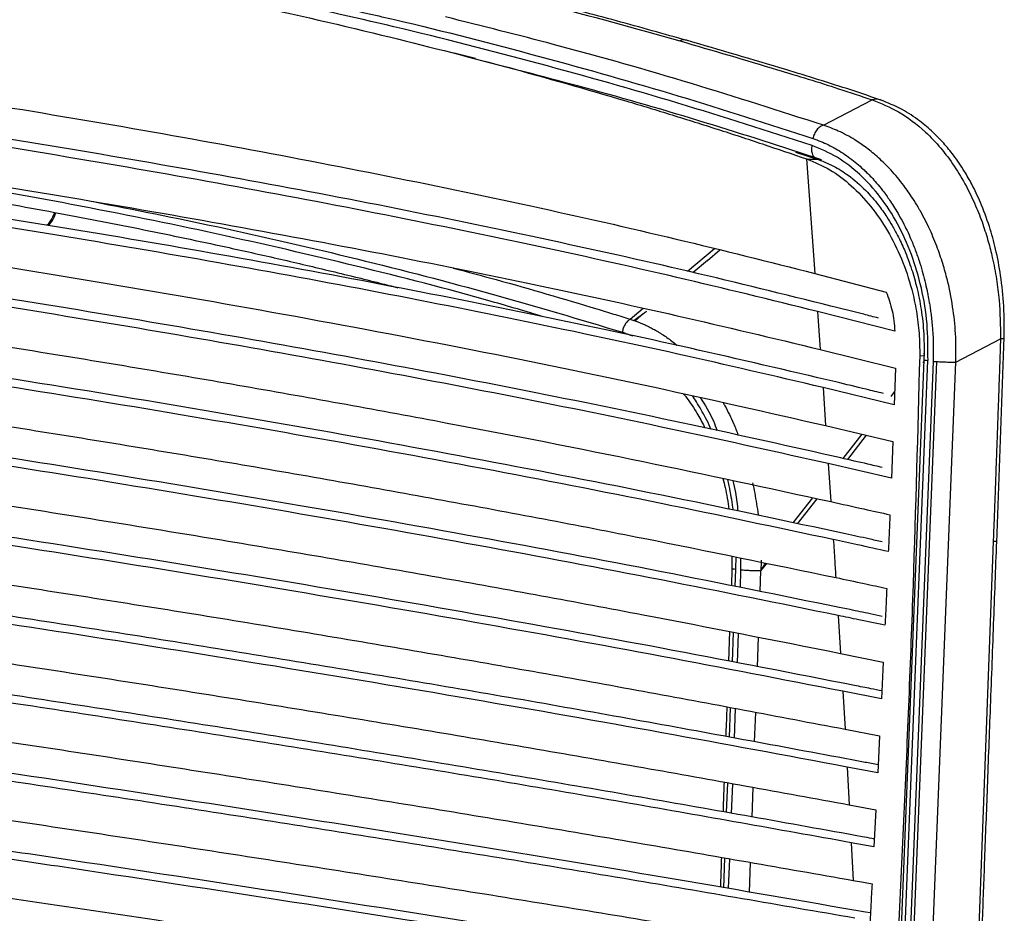
# Model space of a CAD drawing. Units: millimetres. Extents: x -133 to 622, y -439 to 909.
# Drawn here: x 388 to 527, y 603 to 730 of the extents above; entities that cross this region are included whole.
import ezdxf

# ---------------------------------------------------------------- set-up
doc = ezdxf.new("R2010")
doc.units = ezdxf.units.MM

msp = doc.modelspace()

# ---------------------------------------------------------------- linework, layer by layer
at = {"color": 7, "linetype": 'Continuous', "lineweight": 25}
for p, q in [((452.39, 724.4), (449.38, 725.17)), ((501.75, 714.95), (508.64, 718.56)), ((497.79, 711.14), (500.87, 710.14)), ((500.09, 711.59), (500.13, 712.06)), ((499.36, 710.17), (500.54, 693.93)), ((499.36, 710.17), (501.43, 710.11)), ((499.42, 710.15), (500.98, 710.11)), ((500.98, 710.11), (501.48, 710.09)), ((482.45, 694.26), (486.29, 697.47)), ((485.33, 695.76), (487.04, 697.28)), ((485.33, 695.76), (483.28, 694.06)), ((500.54, 693.93), (510.66, 691.3)), ((474.32, 687.46), (476.16, 688.99)), ((500.92, 688.54), (501.31, 683.14)), ((511.87, 685.76), (500.92, 688.54)), ((474.85, 687.28), (474.85, 687.28)), ((475.03, 687.22), (474.85, 687.28)), ((476.22, 688.25), (475.03, 687.22)), ((520.55, 681.35), (526.86, 684.66)), ((526.34, 655.77), (527.38, 684.89)), ((501.31, 683.14), (511.97, 680.51)), ((517.32, 681.46), (501.35, 281.23)), ((515.99, 681.66), (502.09, 333.49)), ((502.68, 333.43), (516.57, 681.6)), ((515.4, 682.27), (515.96, 682.29)), ((516, 682.54), (515.95, 682.47)), ((517.32, 681.46), (517.84, 681.43)), ((501.83, 281.1), (517.82, 681.44)), ((504.51, 280.3), (520.52, 681.35)), ((511.97, 680.51), (511.78, 675.32)), ((515.9, 681.28), (515.98, 681.38)), ((501.69, 677.75), (502.06, 672.35)), ((511.78, 675.32), (501.69, 677.75)), ((511.85, 677.18), (511.3, 676.48)), ((502.06, 672.35), (511.59, 670.12)), ((507.18, 671.16), (504.5, 667.7)), ((505.19, 667.55), (507.88, 670.99)), ((511.59, 670.12), (511.39, 664.92)), ((502.43, 666.96), (502.8, 661.57)), ((511.39, 664.92), (502.43, 666.96)), ((500.19, 662.13), (497.43, 658.57)), ((498.09, 658.44), (500.86, 661.99)), ((525.83, 655.9), (513.99, 340.33)), ((488.77, 653.82), (488.77, 651.81)), ((489.99, 653.57), (490.01, 651.87)), ((492.88, 651.77), (493.55, 652.84)), ((492.88, 651.75), (493.7, 652.81)), ((488.78, 652.06), (488.69, 649.64)), ((489.24, 649.53), (489.33, 651.95)), ((490.01, 651.87), (489.92, 649.4)), ((492.77, 648.82), (492.88, 651.75)), ((492.88, 651.77), (492.88, 651.75)), ((503.84, 645.42), (504.18, 640.05)), ((488.44, 643.13), (488.29, 638.95)), ((488.83, 638.85), (488.99, 643.02)), ((489.66, 642.89), (489.5, 638.72)), ((492.38, 638.16), (492.54, 642.33)), ((504.18, 640.05), (510.24, 638.82)), ((510.24, 638.82), (509.98, 633.58)), ((504.5, 634.67), (504.81, 629.3)), ((509.98, 633.58), (504.5, 634.67)), ((488.43, 628.15), (488.59, 632.35)), ((489.25, 632.23), (489.09, 628.03)), ((491.99, 627.49), (492.15, 631.68)), ((504.81, 629.3), (509.72, 628.35)), ((509.72, 628.35), (509.46, 623.11)), ((505.12, 623.93), (505.41, 618.57)), ((509.46, 623.11), (505.12, 623.93)), ((488.02, 617.48), (488.18, 621.68)), ((488.84, 621.56), (488.68, 617.36)), ((491.63, 616.84), (491.77, 621.03)), ((505.41, 618.57), (509.19, 617.86)), ((509.19, 617.86), (508.91, 612.62)), ((505.68, 613.2), (505.95, 607.85)), ((508.91, 612.62), (505.68, 613.2)), ((487.62, 606.82), (487.78, 611.02)), ((488.43, 610.91), (488.26, 606.71)), ((491.27, 606.19), (491.41, 610.39)), ((508.41, 603.23), (507.73, 603.35))]:
    msp.add_line(p, q, dxfattribs=at)
at = {"color": 7, "linetype": 'Continuous', "lineweight": 25, "flags": 128}
for points in [[(499.42, 710.15), (499.39, 710.16), (499.36, 710.17)], [(474.85, 687.28), (474.94, 687.25), (475.03, 687.22)], [(505.95, 607.85), (507.45, 607.58), (508.64, 607.37)]]:
    msp.add_lwpolyline(points, dxfattribs=at)
at = {"color": 7, "linetype": 'Continuous', "lineweight": 25}
for points, knots in [([(172.28, 740.05), (180.79, 739.58), (197.95, 738.64), (223.55, 736.81), (249.1, 734.69), (274.35, 732.26), (299.17, 729.56), (323.51, 726.61), (347.43, 723.41), (370.91, 719.96), (393.95, 716.25), (416.57, 712.28), (438.72, 708.05), (460.22, 703.57), (480.92, 698.89), (494.03, 695.58), (500.54, 693.93)], [0, 0, 0, 0, 0.070039, 0.14113, 0.213383, 0.285571, 0.35715, 0.428694, 0.500057, 0.571511, 0.642939, 0.714572, 0.78668, 0.858853, 0.929923, 1, 1, 1, 1]), ([(500.92, 688.54), (494.31, 690.16), (480.99, 693.45), (460.01, 698.09), (438.27, 702.54), (415.89, 706.76), (393.1, 710.72), (369.89, 714.43), (346.27, 717.9), (322.21, 721.13), (297.75, 724.12), (272.83, 726.86), (247.49, 729.35), (221.86, 731.54), (196.2, 733.45), (179, 734.46), (170.46, 734.96)], [0, 0, 0, 0, 0.0700827, 0.1411605, 0.2133343, 0.285432, 0.3570665, 0.4283833, 0.4999631, 0.5712928, 0.642922, 0.7144894, 0.786666, 0.8589171, 0.9299946, 1, 1, 1, 1]), ([(502.82, 689.31), (496.19, 690.96), (482.83, 694.26), (461.82, 698.93), (440.08, 703.41), (417.76, 707.63), (394.99, 711.6), (371.7, 715.33), (347.96, 718.82), (323.77, 722.07), (299.23, 725.05), (274.21, 727.8), (248.79, 730.28), (223.09, 732.47), (197.32, 734.37), (180.04, 735.37), (171.45, 735.87)], [0, 0, 0, 0, 0.070227, 0.141325, 0.213395, 0.28522, 0.356304, 0.427845, 0.499925, 0.571053, 0.642876, 0.714444, 0.786549, 0.858712, 0.929828, 1, 1, 1, 1]), ([(404.44, 735.32), (409.14, 734.39), (420.96, 732.04), (438.37, 728), (456.79, 723.29), (470.39, 719.43), (480.3, 716.43), (486.75, 714.39), (493.11, 712.31), (497.28, 710.88), (499.36, 710.17)], [0, 0, 0, 0, 0.13716, 0.345461, 0.528749, 0.71202, 0.784018, 0.856013, 0.927968, 1, 1, 1, 1]), ([(455.1, 733.85), (457.48, 733.28), (466.48, 731.1), (475.06, 728.69), (481.37, 726.92)], [0, 0, 0, 0, 0.26414, 1, 1, 1, 1]), ([(482.49, 726.95), (479.13, 727.89), (472.48, 729.76), (463.42, 732.16), (457.67, 733.58), (455.35, 734.16)], [0, 0, 0, 0, 0.37828, 0.749131, 1, 1, 1, 1]), ([(500.13, 712.06), (493.85, 714.1), (481.3, 718.16), (461.44, 723.76), (442.17, 728.71), (429.17, 731.58), (423.29, 732.88)], [0, 0, 0, 0, 0.261912, 0.523198, 0.784467, 1, 1, 1, 1]), ([(433.7, 731.57), (436.12, 731.03), (445.65, 728.9), (461.56, 724.76), (481.44, 719.17), (493.99, 715.1), (500.27, 713.06)], [0, 0, 0, 0, 0.101939, 0.40104, 0.700162, 1, 1, 1, 1]), ([(168.66, 729.87), (177.21, 729.34), (194.46, 728.27), (220.18, 726.28), (245.88, 724.01), (271.31, 721.46), (296.32, 718.67), (320.89, 715.65), (345.07, 712.4), (368.84, 708.92), (392.21, 705.2), (415.2, 701.25), (437.8, 697.05), (459.79, 692.62), (481.05, 688.01), (494.59, 684.76), (501.31, 683.14)], [0, 0, 0, 0, 0.069977, 0.141044, 0.213292, 0.285455, 0.357001, 0.428576, 0.499977, 0.571445, 0.642836, 0.714485, 0.786601, 0.858792, 0.929895, 1, 1, 1, 1]), ([(501.75, 714.95), (495.57, 716.94), (483.2, 720.92), (465.28, 726.03), (453.34, 729.02), (448.15, 730.31)], [0, 0, 0, 0, 0.362026, 0.723269, 1, 1, 1, 1]), ([(482.49, 726.93), (482.46, 726.95), (482.13, 727.12), (481.73, 727.03), (481.37, 726.94)], [0, 0, 0, 0, 0.089978, 1, 1, 1, 1]), ([(481.37, 726.92), (486, 725.57), (493.59, 723.35), (502.71, 720.55), (507.06, 719.09), (508.64, 718.56)], [0, 0, 0, 0, 0.499958, 0.819338, 1, 1, 1, 1]), ([(510.19, 718.43), (508.67, 718.94), (505.67, 719.96), (501.05, 721.41), (493.36, 723.8), (487.05, 725.63), (482.32, 727)], [0, 0, 0, 0, 0.169298, 0.335444, 0.501579, 1, 1, 1, 1]), ([(501.69, 677.75), (494.86, 679.35), (481.13, 682.57), (459.61, 687.14), (437.41, 691.54), (414.69, 695.71), (391.59, 699.64), (368.03, 703.37), (344.06, 706.88), (319.68, 710.16), (295, 713.22), (269.86, 716.06), (244.33, 718.66), (218.54, 721.01), (192.73, 723.08), (175.44, 724.22), (166.86, 724.78)], [0, 0, 0, 0, 0.070077, 0.141149, 0.213299, 0.285164, 0.356217, 0.427761, 0.49986, 0.571025, 0.642841, 0.71441, 0.786605, 0.8589, 0.930004, 1, 1, 1, 1]), ([(503.53, 678.54), (496.69, 680.15), (482.92, 683.39), (461.37, 687.99), (439.16, 692.41), (416.43, 696.6), (393.29, 700.55), (369.68, 704.29), (344.33, 708), (317.14, 711.64), (288.17, 715.14), (258.55, 718.34), (228.54, 721.19), (198.29, 723.69), (177.99, 725.02), (167.91, 725.69)], [0, 0, 0, 0, 0.070224, 0.14132, 0.21337, 0.285168, 0.356245, 0.427774, 0.499821, 0.58292, 0.666714, 0.749962, 0.83475, 0.918052, 1, 1, 1, 1]), ([(452.34, 724.39), (457.54, 723.04), (468.67, 720.17), (485.02, 715.43), (495.88, 711.91), (501.29, 710.15)], [0, 0, 0, 0, 0.305921, 0.654422, 1, 1, 1, 1]), ([(165.07, 719.69), (173.66, 719.1), (190.98, 717.9), (216.85, 715.74), (242.7, 713.33), (268.29, 710.67), (293.52, 707.79), (318.32, 704.7), (344.2, 701.2), (370.96, 697.27), (398.48, 692.87), (425.51, 688.17), (451.91, 683.18), (477.61, 677.93), (493.96, 674.2), (502.06, 672.35)], [0, 0, 0, 0, 0.069937, 0.140995, 0.213248, 0.285382, 0.356879, 0.428764, 0.499911, 0.584041, 0.667377, 0.750009, 0.83479, 0.918081, 1, 1, 1, 1]), ([(510.02, 718.45), (509.96, 718.48), (509.56, 718.71), (509.06, 718.63), (508.64, 718.56)], [0, 0, 0, 0, 0.1426608, 1, 1, 1, 1]), ([(508.64, 718.56), (509.91, 718.05), (512.6, 716.97), (515.82, 714.48), (518.41, 711.77), (520.34, 709.18), (521.99, 706.43), (523.33, 703.65), (524.35, 701.02), (525.12, 698.56), (525.65, 696.45), (526.03, 694.67), (526.29, 693.14), (526.5, 691.64), (526.82, 688.83), (526.84, 686.5), (526.86, 684.66)], [0, 0, 0, 0, 0.1175743, 0.2494768, 0.3329055, 0.4152268, 0.4976853, 0.5705073, 0.6363591, 0.6952519, 0.7472019, 0.7822294, 0.8162591, 0.8493021, 0.8813704, 1, 1, 1, 1]), ([(527.37, 684.46), (527.38, 686.08), (527.42, 689.17), (526.95, 693.52), (526.24, 697.28), (525.28, 700.76), (524.14, 703.83), (522.92, 706.4), (521.89, 708.22), (521.01, 709.57), (520.04, 710.93), (518.83, 712.41), (517.23, 714.06), (515.29, 715.7), (512.81, 717.35), (510.86, 718.14), (509.81, 718.56)], [0, 0, 0, 0, 0.106008, 0.202527, 0.289291, 0.366304, 0.454261, 0.524577, 0.577203, 0.612302, 0.648283, 0.704708, 0.760435, 0.827666, 0.907124, 1, 1, 1, 1]), ([(504.22, 667.77), (497.18, 669.35), (483, 672.53), (460.93, 677.06), (438.24, 681.42), (415.1, 685.57), (391.6, 689.51), (367.69, 693.26), (342.04, 697), (314.57, 700.69), (285.37, 704.28), (255.53, 707.6), (225.34, 710.6), (194.92, 713.28), (174.52, 714.77), (164.4, 715.51)], [0, 0, 0, 0, 0.070234, 0.141336, 0.213374, 0.285142, 0.356198, 0.427698, 0.499695, 0.582856, 0.666638, 0.749875, 0.834712, 0.918052, 1, 1, 1, 1]), ([(502.43, 666.96), (495.41, 668.53), (481.26, 671.69), (459.21, 676.2), (436.53, 680.55), (413.4, 684.68), (389.93, 688.61), (366.05, 692.34), (340.44, 696.07), (313.03, 699.76), (283.9, 703.34), (254.13, 706.67), (224, 709.68), (193.67, 712.37), (173.35, 713.87), (163.28, 714.61)], [0, 0, 0, 0, 0.0700858, 0.1411629, 0.2132974, 0.2851332, 0.3561683, 0.4276879, 0.4997432, 0.5828926, 0.6666897, 0.7499024, 0.8349015, 0.9182322, 1, 1, 1, 1]), ([(501.75, 714.95), (501.59, 714.9), (501.26, 714.78), (500.8, 714.33), (500.44, 713.73), (500.32, 713.28), (500.27, 713.06)], [0, 0, 0, 0, 0.2422848, 0.4999974, 0.7577114, 1, 1, 1, 1]), ([(520.55, 681.35), (520.55, 682.54), (520.57, 685.01), (520.19, 688.82), (519.56, 692.19), (518.77, 695.11), (517.94, 697.59), (516.86, 700.19), (515.99, 701.9), (515.5, 702.76), (515.5, 702.76), (515.5, 702.76), (515.5, 702.76), (515.5, 702.76), (515.5, 702.77), (515.5, 702.77), (515.49, 702.79), (515.47, 702.82), (515.44, 702.88), (515.34, 703.06), (515, 703.64), (514.28, 704.81), (513.01, 706.62), (511.4, 708.56), (509.62, 710.33), (507.91, 711.74), (506.01, 713.04), (503.98, 714.15), (502.46, 714.7), (501.75, 714.95)], [0, 0, 0, 0, 0.077598, 0.161123, 0.250676, 0.304557, 0.364188, 0.42958, 0.500741, 0.500751, 0.500759, 0.500773, 0.500799, 0.500846, 0.500932, 0.501092, 0.501401, 0.502024, 0.503364, 0.506483, 0.517035, 0.552562, 0.607315, 0.681287, 0.745277, 0.804917, 0.860209, 0.934982, 1, 1, 1, 1]), ([(500.27, 713.06), (500.64, 712.93), (501.38, 712.67), (502.46, 712.18), (503.51, 711.62), (504.53, 710.99), (505.52, 710.3), (506.47, 709.55), (507.26, 708.86), (507.95, 708.2), (508.58, 707.56), (509.33, 706.71), (510.04, 705.84), (510.65, 705.03), (511.17, 704.29), (511.73, 703.44), (512.37, 702.38), (512.96, 701.32), (513.52, 700.21), (514.09, 699), (514.71, 697.47), (515.29, 695.85), (515.76, 694.31), (516.13, 692.9), (516.39, 691.76), (516.6, 690.75), (516.75, 689.96), (516.88, 689.11), (516.99, 688.32), (517.1, 687.42), (517.24, 686), (517.36, 684), (517.33, 682.33), (517.31, 681.46)], [0, 0, 0, 0, 0.036926, 0.073582, 0.110054, 0.146156, 0.181944, 0.217754, 0.253656, 0.272405, 0.299919, 0.330464, 0.367348, 0.392181, 0.413551, 0.440499, 0.473094, 0.511431, 0.534984, 0.568918, 0.613112, 0.658451, 0.695711, 0.73083, 0.763753, 0.779133, 0.80441, 0.820742, 0.839523, 0.860753, 0.884443, 0.939607, 1, 1, 1, 1]), ([(500.89, 710.15), (500.75, 710.22), (500.44, 710.36), (500.15, 710.89), (500.11, 711.36), (500.09, 711.59)], [0, 0, 0, 0, 0.309291, 0.662714, 1, 1, 1, 1]), ([(516.58, 681.6), (516.58, 683.33), (516.58, 686.81), (515.73, 691.9), (514.32, 696.69), (512.34, 701.05), (509.87, 704.88), (506.97, 708.06), (503.73, 710.59), (501.33, 711.57), (500.13, 712.06)], [0, 0, 0, 0, 0.125124, 0.250344, 0.375278, 0.500671, 0.625281, 0.750517, 0.874843, 1, 1, 1, 1]), ([(161.51, 709.52), (171.18, 708.78), (190.71, 707.28), (219.86, 704.63), (248.89, 701.7), (277.62, 698.49), (305.82, 695.05), (333.69, 691.36), (362.03, 687.29), (390.75, 682.85), (419.88, 677.97), (448.39, 672.79), (476.2, 667.35), (493.98, 663.49), (502.8, 661.57)], [0, 0, 0, 0, 0.078392, 0.158231, 0.2396, 0.319665, 0.400106, 0.480098, 0.560592, 0.648797, 0.736181, 0.825347, 0.913436, 1, 1, 1, 1]), ([(462.02, 687.8), (459.57, 688.53), (451.02, 691.08), (435.57, 695.02), (415.74, 699.63), (395.17, 703.79), (374.07, 707.56), (359.55, 709.7), (352.31, 710.77)], [0, 0, 0, 0, 0.074229, 0.259431, 0.444639, 0.630211, 0.815622, 1, 1, 1, 1]), ([(499.42, 710.15), (500.52, 709.69), (502.71, 708.78), (505.73, 706.46), (508.49, 703.56), (510.91, 700.05), (512.89, 696.07), (514.04, 692.66), (514.65, 690.12), (514.95, 688.58), (515.17, 687.01), (515.33, 685.44), (515.4, 683.86), (515.4, 682.8), (515.4, 682.27)], [0, 0, 0, 0, 0.124708, 0.249468, 0.374888, 0.499975, 0.625364, 0.750058, 0.791928, 0.833629, 0.875318, 0.916761, 0.958113, 1, 1, 1, 1]), ([(500.72, 710.19), (501.55, 709.88), (503.12, 709.29), (505.48, 707.78), (507.62, 705.93), (509.41, 703.87), (510.63, 702.15), (511.53, 700.7), (512.38, 699.15), (513.34, 697.1), (514.26, 694.63), (515.06, 691.82), (515.66, 688.76), (516.06, 685.24), (516.02, 682.73), (516, 681.41)], [0, 0, 0, 0, 0.094106, 0.177521, 0.284567, 0.369658, 0.431671, 0.473213, 0.518973, 0.581775, 0.661058, 0.731599, 0.811765, 0.901155, 1, 1, 1, 1]), ([(352.97, 709.08), (355.2, 708.76), (359.63, 708.13), (365.91, 707.18), (371.56, 706.28), (376.31, 705.5), (381.36, 704.65), (387.01, 703.65), (395.33, 702.12), (405.39, 700.16), (415.61, 698.01), (424.31, 696.07), (431.6, 694.35), (437.29, 692.97), (440.55, 692.13), (441.39, 691.91)], [0, 0, 0, 0, 0.071348, 0.141915, 0.203224, 0.2552, 0.297793, 0.369408, 0.442672, 0.576464, 0.710402, 0.795581, 0.881184, 0.96926, 1, 1, 1, 1]), ([(504.89, 657), (496.77, 658.74), (480.41, 662.23), (454.95, 667.2), (428.91, 671.96), (402.38, 676.49), (375.47, 680.77), (348.05, 684.84), (319.26, 688.82), (289.18, 692.64), (257.59, 696.32), (225.57, 699.68), (193.32, 702.74), (171.66, 704.47), (160.93, 705.32)], [0, 0, 0, 0, 0.078742, 0.158575, 0.239573, 0.319184, 0.398985, 0.479362, 0.559781, 0.647894, 0.735815, 0.825242, 0.913416, 1, 1, 1, 1]), ([(503.15, 656.19), (495.05, 657.91), (478.71, 661.39), (453.27, 666.33), (427.24, 671.08), (400.71, 675.58), (373.83, 679.85), (346.44, 683.92), (317.7, 687.89), (287.67, 691.71), (256.14, 695.39), (224.18, 698.77), (192.01, 701.83), (170.43, 703.57), (159.74, 704.43)], [0, 0, 0, 0, 0.0785834, 0.1584104, 0.2395539, 0.3191529, 0.3989581, 0.4793907, 0.5598575, 0.6479731, 0.7358529, 0.8254193, 0.9136, 1, 1, 1, 1]), ([(398.22, 704.12), (404.09, 702.96), (416.84, 700.44), (435.68, 696.05), (454.93, 691.09), (467.13, 687.43), (473.23, 685.6)], [0, 0, 0, 0, 0.221051, 0.4805, 0.739942, 1, 1, 1, 1]), ([(391.59, 700.77), (391.72, 700.88), (392.16, 701.26), (392.51, 702.04), (392.76, 702.59)], [0, 0, 0, 0, 0.293271, 1, 1, 1, 1]), ([(391.87, 700.73), (392.17, 701.11), (392.56, 701.63), (392.83, 702.37), (392.89, 702.56)], [0, 0, 0, 0, 0.744961, 1, 1, 1, 1]), ([(157.99, 699.34), (167.7, 698.53), (187.32, 696.89), (216.63, 694.07), (245.84, 691), (274.78, 687.67), (303.22, 684.15), (331.36, 680.39), (360.03, 676.29), (389.13, 671.84), (418.73, 666.97), (447.77, 661.84), (476.18, 656.47), (494.45, 652.68), (503.5, 650.8)], [0, 0, 0, 0, 0.0783821, 0.1582364, 0.2396281, 0.3196915, 0.4001331, 0.4801162, 0.560614, 0.6488203, 0.7361875, 0.8253236, 0.9134166, 1, 1, 1, 1]), ([(503.84, 645.42), (495.51, 647.12), (478.72, 650.53), (452.7, 655.41), (426.15, 660.11), (399.18, 664.6), (371.88, 668.87), (344.17, 672.96), (315.11, 676.98), (284.82, 680.88), (253.03, 684.68), (220.9, 688.2), (188.61, 691.43), (166.96, 693.32), (156.25, 694.25)], [0, 0, 0, 0, 0.078689, 0.158615, 0.239833, 0.319388, 0.399268, 0.479905, 0.559883, 0.648378, 0.73625, 0.825656, 0.913729, 1, 1, 1, 1]), ([(505.53, 646.25), (497.19, 647.95), (480.38, 651.38), (454.34, 656.29), (427.8, 661), (400.82, 665.5), (373.5, 669.79), (345.76, 673.88), (316.66, 677.9), (286.32, 681.81), (254.49, 685.6), (222.32, 689.11), (189.96, 692.33), (168.24, 694.21), (157.49, 695.14)], [0, 0, 0, 0, 0.0788483, 0.1587806, 0.2398549, 0.3194242, 0.3993102, 0.4799089, 0.5598662, 0.648358, 0.7362406, 0.8254984, 0.9135564, 1, 1, 1, 1]), ([(449.25, 694.68), (451.29, 694.15), (458.26, 692.32), (464.92, 690.32), (469.63, 688.9)], [0, 0, 0, 0, 0.29247, 1, 1, 1, 1]), ([(510.66, 691.3), (510.98, 690.43), (511.62, 688.67), (511.79, 686.74), (511.87, 685.76)], [0, 0, 0, 0, 0.498387, 1, 1, 1, 1]), ([(154.52, 689.17), (164.27, 688.29), (183.97, 686.51), (213.43, 683.53), (242.82, 680.31), (271.98, 676.88), (300.65, 673.26), (329.07, 669.45), (358.06, 665.31), (387.55, 660.84), (417.6, 655.99), (447.15, 650.91), (476.16, 645.61), (494.89, 641.89), (504.18, 640.05)], [0, 0, 0, 0, 0.0783731, 0.1582395, 0.2396498, 0.3197415, 0.4001687, 0.4800896, 0.5606359, 0.6488455, 0.7361935, 0.8253021, 0.9133991, 1, 1, 1, 1]), ([(469.63, 688.9), (470.42, 688.66), (471.98, 688.18), (473.54, 687.7), (474.32, 687.46)], [0, 0, 0, 0, 0.499997, 1, 1, 1, 1]), ([(476.22, 688.25), (476.31, 688.31), (476.47, 688.43), (476.63, 688.55), (476.7, 688.6)], [0, 0, 0, 0, 0.560005, 1, 1, 1, 1]), ([(509.56, 687.6), (508.86, 687.78), (506.62, 688.35), (504.37, 688.92), (502.82, 689.31)], [0, 0, 0, 0, 0.311501, 1, 1, 1, 1]), ([(474.32, 687.46), (474.19, 687.36), (473.93, 687.17), (473.6, 686.71), (473.34, 686.17), (473.27, 685.79), (473.23, 685.6)], [0, 0, 0, 0, 0.244503, 0.500013, 0.755515, 1, 1, 1, 1]), ([(474.32, 687.46), (474.41, 687.43), (474.58, 687.37), (474.76, 687.31), (474.85, 687.28)], [0, 0, 0, 0, 0.50055, 1, 1, 1, 1]), ([(474.85, 687.28), (475.11, 687.46), (475.57, 687.78), (476.02, 688.1), (476.22, 688.25)], [0, 0, 0, 0, 0.560003, 1, 1, 1, 1]), ([(475.03, 687.22), (475.17, 687.17), (475.44, 687.07), (475.71, 686.96), (475.85, 686.9)], [0, 0, 0, 0, 0.500617, 1, 1, 1, 1]), ([(475.85, 686.9), (476.02, 686.83), (476.36, 686.69), (476.7, 686.52), (476.86, 686.44)], [0, 0, 0, 0, 0.499964, 1, 1, 1, 1]), ([(476.86, 686.44), (477.07, 686.34), (477.47, 686.14), (477.87, 685.91), (478.07, 685.8)], [0, 0, 0, 0, 0.4999916, 1, 1, 1, 1]), ([(478.07, 685.8), (478.2, 685.72), (478.46, 685.57), (478.72, 685.4), (478.85, 685.32)], [0, 0, 0, 0, 0.499964, 1, 1, 1, 1]), ([(506.15, 635.5), (497.6, 637.18), (480.38, 640.54), (453.82, 645.38), (426.81, 650.04), (399.41, 654.52), (371.73, 658.8), (343.62, 662.92), (314.24, 667), (283.65, 670.98), (251.62, 674.88), (219.24, 678.53), (186.7, 681.93), (164.9, 683.96), (154.1, 684.96)], [0, 0, 0, 0, 0.078835, 0.158746, 0.239778, 0.319328, 0.399195, 0.479757, 0.560135, 0.648166, 0.736063, 0.825436, 0.913538, 1, 1, 1, 1]), ([(473.23, 685.6), (473.46, 685.53), (473.91, 685.38), (474.38, 685.2), (474.62, 685.1), (474.65, 685.09)], [0, 0, 0, 0, 0.477938, 0.950094, 1, 1, 1, 1]), ([(478.85, 685.32), (479.09, 685.17), (479.56, 684.85), (480.02, 684.51), (480.25, 684.33)], [0, 0, 0, 0, 0.500031, 1, 1, 1, 1]), ([(480.25, 684.33), (480.49, 684.15), (480.75, 683.95), (481, 683.74), (481.02, 683.72)], [0, 0, 0, 0, 0.932593, 1, 1, 1, 1]), ([(526.86, 684.66), (526.84, 684.08), (526.8, 682.73), (526.73, 680.65), (526.66, 678.72), (526.6, 677.13), (526.56, 675.75), (526.5, 674.16), (526.43, 672.28), (526.37, 670.52), (526.31, 668.75), (526.24, 666.92), (526.15, 664.58), (526.05, 661.72), (525.94, 658.79), (525.86, 656.76), (525.83, 655.9)], [0, 0, 0, 0, 0.060052, 0.140629, 0.217412, 0.260648, 0.307407, 0.36054, 0.427366, 0.503291, 0.544085, 0.611616, 0.694164, 0.788375, 0.909542, 1, 1, 1, 1]), ([(527.35, 684.72), (527.36, 684.72), (527.38, 684.7), (527.23, 684.68), (526.98, 684.66), (526.86, 684.66)], [0, 0, 0, 0, 0.165504, 0.586371, 1, 1, 1, 1]), ([(504.5, 634.67), (495.97, 636.33), (478.77, 639.68), (452.21, 644.5), (425.19, 649.15), (397.8, 653.61), (370.13, 657.89), (342.04, 662), (312.68, 666.07), (282.12, 670.06), (250.13, 673.96), (217.79, 677.63), (185.31, 681.04), (163.56, 683.07), (152.81, 684.08)], [0, 0, 0, 0, 0.078676, 0.158579, 0.239752, 0.319287, 0.399146, 0.479744, 0.560178, 0.648224, 0.736076, 0.825592, 0.913709, 1, 1, 1, 1]), ([(515.4, 682.27), (515.11, 671.44), (514.54, 649.79), (513.19, 617.28), (511.65, 584.76), (510.03, 552.2), (508.46, 519.63), (507.55, 497.92), (507.09, 487.08)], [0, 0, 0, 0, 0.166386, 0.332803, 0.499416, 0.666317, 0.833301, 1, 1, 1, 1]), ([(516.02, 681.66), (516.01, 681.66), (516, 681.65), (516.18, 681.63), (516.44, 681.61), (516.57, 681.6)], [0, 0, 0, 0, 0.2073038, 0.6036519, 1, 1, 1, 1]), ([(151.11, 678.99), (160.9, 678.04), (180.67, 676.14), (210.28, 673), (239.86, 669.65), (269.17, 666.11), (298.06, 662.42), (326.74, 658.54), (356.11, 654.36), (386, 649.87), (416.49, 645.04), (446.55, 639.99), (476.12, 634.76), (495.3, 631.11), (504.81, 629.3)], [0, 0, 0, 0, 0.078363, 0.158238, 0.239666, 0.319794, 0.399758, 0.479911, 0.560659, 0.648874, 0.736199, 0.825285, 0.913386, 1, 1, 1, 1]), ([(510.25, 676.92), (509.44, 677.11), (507.2, 677.65), (504.96, 678.19), (503.53, 678.54)], [0, 0, 0, 0, 0.3621815, 1, 1, 1, 1]), ([(481.88, 676.87), (481.98, 676.76), (482.64, 676), (483.58, 674.5), (484.49, 672.99), (484.85, 672.18), (484.92, 672.03)], [0, 0, 0, 0, 0.087388, 0.556451, 0.921946, 1, 1, 1, 1]), ([(485.81, 671.84), (485.77, 671.92), (485.54, 672.48), (485.07, 673.4), (484.42, 674.62), (483.79, 675.66), (483.36, 676.3), (483.17, 676.58)], [0, 0, 0, 0, 0.048589, 0.323707, 0.564791, 0.805799, 1, 1, 1, 1]), ([(484.25, 676.34), (484.94, 675.28), (485.88, 673.83), (486.5, 672.11), (486.67, 671.65)], [0, 0, 0, 0, 0.733381, 1, 1, 1, 1]), ([(506.72, 624.77), (496.5, 626.68), (475.89, 630.54), (444.21, 636.05), (412.01, 641.36), (379.36, 646.45), (346.32, 651.32), (313.48, 655.9), (281, 660.17), (248.75, 664.18), (216.18, 667.97), (183.48, 671.54), (161.6, 673.7), (150.76, 674.78)], [0, 0, 0, 0, 0.092075, 0.185618, 0.279602, 0.372443, 0.46624, 0.560128, 0.648173, 0.736042, 0.825428, 0.913546, 1, 1, 1, 1]), ([(487.51, 675.66), (487.55, 675.58), (487.64, 675.41), (487.73, 675.24), (487.78, 675.16)], [0, 0, 0, 0, 0.499998, 1, 1, 1, 1]), ([(487.78, 675.16), (488.2, 674.34), (488.89, 673), (489.45, 671.55), (489.66, 670.99)], [0, 0, 0, 0, 0.613215, 1, 1, 1, 1]), ([(505.12, 623.93), (496.38, 625.56), (478.79, 628.85), (451.72, 633.6), (424.23, 638.21), (396.43, 642.66), (368.39, 646.94), (339.96, 651.08), (310.3, 655.2), (279.47, 659.26), (247.24, 663.27), (214.7, 667.07), (182.05, 670.65), (160.22, 672.82), (149.43, 673.9)], [0, 0, 0, 0, 0.078676, 0.158574, 0.239728, 0.319239, 0.399097, 0.479711, 0.560177, 0.648235, 0.736059, 0.825586, 0.913717, 1, 1, 1, 1]), ([(147.76, 668.81), (157.59, 667.8), (177.43, 665.78), (207.19, 662.48), (236.93, 659), (266.45, 655.36), (295.57, 651.58), (324.52, 647.65), (354.22, 643.43), (384.48, 638.93), (415.4, 634.11), (445.95, 629.1), (476.08, 623.93), (495.69, 620.34), (505.41, 618.57)], [0, 0, 0, 0, 0.078349, 0.158232, 0.239677, 0.319774, 0.399734, 0.479909, 0.560685, 0.648907, 0.736206, 0.825276, 0.913381, 1, 1, 1, 1]), ([(510.08, 666.42), (509.4, 666.58), (507.44, 667.03), (505.49, 667.48), (504.22, 667.77)], [0, 0, 0, 0, 0.350263, 1, 1, 1, 1]), ([(487.49, 664.84), (487.61, 664.42), (487.98, 663.01), (488.2, 661.53), (488.35, 660.48)], [0, 0, 0, 0, 0.296084, 1, 1, 1, 1]), ([(505.68, 613.2), (495.26, 615.07), (474.22, 618.85), (441.97, 624.28), (409.27, 629.54), (376.17, 634.61), (342.75, 639.5), (309.59, 644.13), (276.86, 648.48), (244.4, 652.6), (211.67, 656.53), (178.86, 660.27), (156.95, 662.58), (146.11, 663.72)], [0, 0, 0, 0, 0.091911, 0.185496, 0.279578, 0.372365, 0.466212, 0.560205, 0.648271, 0.736066, 0.825599, 0.913736, 1, 1, 1, 1]), ([(507.25, 614.05), (496.81, 615.93), (475.77, 619.72), (443.52, 625.16), (410.83, 630.44), (377.74, 635.52), (344.32, 640.41), (311.15, 645.04), (278.4, 649.4), (245.93, 653.5), (213.17, 657.43), (180.32, 661.16), (158.37, 663.45), (147.5, 664.59)], [0, 0, 0, 0, 0.09208, 0.185631, 0.279598, 0.372417, 0.466233, 0.560157, 0.64821, 0.73605, 0.825443, 0.913567, 1, 1, 1, 1]), ([(488.96, 660.36), (488.94, 660.48), (488.87, 661.11), (488.68, 662.27), (488.43, 663.59), (488.24, 664.41), (488.18, 664.7)], [0, 0, 0, 0, 0.086345, 0.42522, 0.796581, 1, 1, 1, 1]), ([(488.88, 664.54), (489.03, 663.99), (489.4, 662.6), (489.53, 661.12), (489.61, 660.22)], [0, 0, 0, 0, 0.394479, 1, 1, 1, 1]), ([(491.7, 664.23), (491.81, 663.74), (492.01, 662.77), (492.18, 661.77), (492.26, 661.28)], [0, 0, 0, 0, 0.499999, 1, 1, 1, 1]), ([(492.26, 661.28), (492.34, 660.76), (492.43, 660.21), (492.49, 659.65), (492.49, 659.61)], [0, 0, 0, 0, 0.93541, 1, 1, 1, 1]), ([(502.8, 661.57), (504.36, 661.23), (507.15, 660.6), (509.95, 659.98), (511.18, 659.71)], [0, 0, 0, 0, 0.56, 1, 1, 1, 1]), ([(511.18, 659.71), (511.13, 658.73), (511.06, 657), (510.99, 655.26), (510.95, 654.49)], [0, 0, 0, 0, 0.56, 1, 1, 1, 1]), ([(144.49, 658.63), (154.35, 657.56), (174.26, 655.42), (204.16, 651.98), (234.07, 648.37), (263.78, 644.63), (293.13, 640.78), (322.36, 636.79), (352.38, 632.53), (383, 628.01), (414.34, 623.2), (445.36, 618.23), (476.02, 613.12), (496.03, 609.6), (505.95, 607.85)], [0, 0, 0, 0, 0.078331, 0.158219, 0.239684, 0.319748, 0.399701, 0.479903, 0.560714, 0.648945, 0.736213, 0.825276, 0.913385, 1, 1, 1, 1]), ([(510.06, 655.88), (509.44, 656.01), (507.72, 656.39), (506, 656.76), (504.89, 657)], [0, 0, 0, 0, 0.357235, 1, 1, 1, 1]), ([(503.15, 656.19), (503.22, 655.18), (503.34, 653.39), (503.45, 651.59), (503.5, 650.8)], [0, 0, 0, 0, 0.560024, 1, 1, 1, 1]), ([(510.95, 654.49), (509.5, 654.81), (506.9, 655.38), (504.3, 655.94), (503.15, 656.19)], [0, 0, 0, 0, 0.56, 1, 1, 1, 1]), ([(518.27, 440.8), (518.31, 441.83), (518.43, 445.05), (518.64, 450.61), (518.9, 457.55), (519.17, 464.78), (519.45, 472.24), (519.77, 480.62), (520.12, 489.97), (520.51, 500.32), (520.91, 510.99), (521.3, 521.6), (521.67, 531.56), (522.01, 540.52), (522.31, 548.44), (522.55, 555.03), (522.75, 560.4), (522.91, 564.53), (523.03, 567.79), (523.11, 569.87), (523.16, 571.25), (523.21, 572.53), (523.28, 574.42), (523.39, 577.36), (523.54, 581.52), (523.75, 587.06), (524, 593.76), (524.29, 601.62), (524.63, 610.63), (525.01, 620.8), (525.44, 632.12), (525.88, 643.96), (526.19, 652.03), (526.33, 655.94)], [0, 0, 0, 0, 0.014335, 0.04494, 0.077492, 0.11111, 0.145791, 0.181538, 0.227985, 0.276112, 0.325918, 0.376741, 0.424043, 0.464802, 0.501637, 0.534547, 0.556654, 0.57653, 0.592129, 0.602156, 0.605541, 0.611292, 0.620061, 0.631849, 0.652262, 0.678043, 0.709191, 0.745707, 0.787592, 0.834846, 0.887468, 0.945455, 1, 1, 1, 1]), ([(526.27, 655.95), (526.29, 655.94), (526.37, 655.91), (526.06, 655.9), (525.83, 655.9)], [0, 0, 0, 0, 0.260692, 1, 1, 1, 1]), ([(506.2, 602.5), (495.57, 604.33), (474.11, 608.05), (441.33, 613.41), (408.14, 618.64), (374.62, 623.71), (340.82, 628.63), (307.32, 633.31), (274.31, 637.74), (241.63, 641.95), (208.7, 646.01), (175.74, 649.9), (153.75, 652.33), (142.88, 653.53)], [0, 0, 0, 0, 0.091903, 0.185496, 0.279567, 0.372328, 0.466197, 0.560238, 0.648314, 0.736074, 0.825617, 0.91376, 1, 1, 1, 1]), ([(507.73, 603.35), (498.79, 604.9), (480.8, 608.03), (453.31, 612.6), (425.26, 617.1), (396.6, 621.54), (367.36, 625.91), (337.83, 630.17), (307.29, 634.43), (275.86, 638.64), (243.16, 642.85), (210.22, 646.9), (177.23, 650.78), (155.2, 653.2), (144.3, 654.4)], [0, 0, 0, 0, 0.077378, 0.155732, 0.235078, 0.315432, 0.396809, 0.479225, 0.560191, 0.648254, 0.73606, 0.825464, 0.913592, 1, 1, 1, 1]), ([(489.33, 651.95), (489.34, 652.44), (489.36, 653.03), (489.36, 653.61), (489.35, 653.7)], [0, 0, 0, 0, 0.847641, 1, 1, 1, 1]), ([(492.91, 653.29), (492.9, 653.03), (492.9, 652.53), (492.89, 652.02), (492.88, 651.77)], [0, 0, 0, 0, 0.499759, 1, 1, 1, 1]), ([(489.33, 651.95), (489.18, 651.97), (488.87, 652.01), (488.81, 652.04), (488.78, 652.06)], [0, 0, 0, 0, 0.4882909, 1, 1, 1, 1]), ([(490.55, 651.82), (490.44, 651.83), (490.24, 651.85), (490.08, 651.86), (490.01, 651.87)], [0, 0, 0, 0, 0.573116, 1, 1, 1, 1]), ([(492.88, 651.75), (492.73, 651.75), (492.42, 651.75), (491.81, 651.76), (491.15, 651.78), (490.75, 651.81), (490.55, 651.82)], [0, 0, 0, 0, 0.233661, 0.48612, 0.745822, 1, 1, 1, 1]), ([(503.5, 650.8), (504.85, 650.52), (507.26, 650.01), (509.66, 649.5), (510.72, 649.27)], [0, 0, 0, 0, 0.56, 1, 1, 1, 1]), ([(141.3, 648.44), (151.19, 647.33), (171.17, 645.07), (201.2, 641.49), (231.28, 637.77), (261.19, 633.93), (290.76, 630.01), (320.26, 625.96), (350.59, 621.66), (381.57, 617.13), (413.31, 612.33), (444.78, 607.39), (475.94, 602.34), (496.33, 598.87), (506.44, 597.15)], [0, 0, 0, 0, 0.078307, 0.158198, 0.239687, 0.319713, 0.39966, 0.479892, 0.560748, 0.648989, 0.736221, 0.825289, 0.913402, 1, 1, 1, 1]), ([(510.72, 649.27), (510.68, 648.3), (510.6, 646.55), (510.52, 644.81), (510.48, 644.05)], [0, 0, 0, 0, 0.56, 1, 1, 1, 1]), ([(510.48, 644.05), (509.24, 644.3), (507.03, 644.76), (504.82, 645.22), (503.84, 645.42)], [0, 0, 0, 0, 0.56, 1, 1, 1, 1]), ([(510.09, 645.3), (509.51, 645.42), (508, 645.74), (506.48, 646.05), (505.53, 646.25)], [0, 0, 0, 0, 0.3785728, 1, 1, 1, 1]), ([(507.85, 592.72), (498.86, 594.23), (480.66, 597.28), (452.86, 601.77), (424.4, 606.25), (395.37, 610.67), (365.77, 615.05), (335.91, 619.34), (302.37, 624.02), (265.15, 629.03), (223.92, 634.34), (182.62, 639.44), (154.88, 642.64), (141.18, 644.22)], [0, 0, 0, 0, 0.076448, 0.154813, 0.234213, 0.314661, 0.396166, 0.478739, 0.559837, 0.669979, 0.780564, 0.891659, 1, 1, 1, 1]), ([(506.66, 591.8), (497.59, 593.32), (479.33, 596.38), (451.47, 600.87), (423.02, 605.33), (393.97, 609.75), (364.32, 614.13), (334.4, 618.43), (303.52, 622.74), (271.84, 627.02), (238.93, 631.33), (205.81, 635.51), (172.69, 639.55), (150.64, 642.09), (139.73, 643.35)], [0, 0, 0, 0, 0.077007, 0.155139, 0.234407, 0.314821, 0.396392, 0.47913, 0.560276, 0.648364, 0.736084, 0.825642, 0.91379, 1, 1, 1, 1]), ([(138.19, 638.26), (148.11, 637.09), (168.16, 634.73), (198.33, 631.02), (228.57, 627.19), (258.67, 623.26), (288.46, 619.27), (318.19, 615.17), (351.41, 610.47), (388.37, 605.09), (428.59, 599.01), (468.26, 592.81), (494.1, 588.56), (506.87, 586.47)], [0, 0, 0, 0, 0.078275, 0.158167, 0.239687, 0.319672, 0.39961, 0.479879, 0.560507, 0.670116, 0.782601, 0.892555, 1, 1, 1, 1]), ([(510.04, 634.73), (509.52, 634.83), (508.22, 635.09), (506.93, 635.35), (506.15, 635.5)], [0, 0, 0, 0, 0.3992454, 1, 1, 1, 1]), ([(507.27, 582.2), (498.46, 583.63), (480.29, 586.59), (452.42, 590.98), (423.58, 595.42), (394.18, 599.83), (364.23, 604.22), (334.05, 608.54), (300.2, 613.27), (262.7, 618.36), (221.21, 623.79), (179.72, 629.04), (151.89, 632.38), (138.15, 634.03)], [0, 0, 0, 0, 0.0738932, 0.1523867, 0.231971, 0.3126534, 0.394441, 0.4773403, 0.558725, 0.669164, 0.7800043, 0.8914172, 1, 1, 1, 1]), ([(507.06, 581.13), (497.85, 582.63), (479.3, 585.64), (451.05, 590.08), (422.23, 594.51), (392.81, 598.91), (362.8, 603.31), (332.55, 607.63), (301.37, 611.99), (269.44, 616.34), (236.31, 620.74), (203.01, 625.03), (169.74, 629.2), (147.61, 631.85), (136.68, 633.16)], [0, 0, 0, 0, 0.076872, 0.154926, 0.234168, 0.314606, 0.396247, 0.479097, 0.560319, 0.648421, 0.736095, 0.825676, 0.913829, 1, 1, 1, 1]), ([(488.04, 632.45), (488.04, 632.3), (487.99, 630.9), (487.94, 629.5), (487.89, 628.25)], [0, 0, 0, 0, 0.108085, 1, 1, 1, 1]), ([(135.51, 628.03), (145.44, 626.82), (165.51, 624.37), (195.77, 620.55), (226.12, 616.62), (256.42, 612.6), (286.41, 608.54), (316.37, 604.4), (346.45, 600.15), (376.58, 595.8), (406.77, 591.36), (430.12, 587.85), (446.83, 585.3), (456.86, 583.75), (466.89, 582.2), (476.86, 580.64), (486.74, 579.08), (496.75, 577.49), (503.46, 576.41), (506.93, 575.86)], [0, 0, 0, 0, 0.07824, 0.158133, 0.239684, 0.319667, 0.40016, 0.480134, 0.560829, 0.643248, 0.724688, 0.806855, 0.834461, 0.861887, 0.889435, 0.917108, 0.944218, 0.971215, 1, 1, 1, 1]), ([(509.52, 624.24), (509.2, 624.3), (508.27, 624.48), (507.34, 624.65), (506.72, 624.77)], [0, 0, 0, 0, 0.3366632, 1, 1, 1, 1]), ([(506.64, 570.6), (504.76, 570.9), (501.29, 571.45), (496.22, 572.25), (491.31, 573.02), (486.27, 573.81), (481.13, 574.61), (476, 575.41), (467.9, 576.66), (456.82, 578.36), (441.81, 580.65), (425.84, 583.05), (408.98, 585.56), (382.6, 589.45), (346.51, 594.66), (304.88, 600.51), (267.46, 605.65), (234.18, 610.12), (200.81, 614.5), (167.53, 618.78), (145.43, 621.52), (134.51, 622.88)], [0, 0, 0, 0, 0.015547, 0.028649, 0.041909, 0.056029, 0.070209, 0.084214, 0.098256, 0.13682, 0.175165, 0.22128, 0.267298, 0.312716, 0.435919, 0.559753, 0.648206, 0.736139, 0.825703, 0.913861, 1, 1, 1, 1]), ([(506.7, 571.69), (505.29, 571.91), (502.29, 572.39), (497.69, 573.11), (492.79, 573.89), (487.75, 574.68), (482.62, 575.48), (477.49, 576.28), (464.73, 578.26), (448.02, 580.82), (427.35, 583.93), (410.49, 586.45), (384.11, 590.34), (348.03, 595.56), (303.67, 601.79), (260.66, 607.67), (219.03, 613.21), (177.5, 618.59), (149.7, 622.04), (135.98, 623.74)], [0, 0, 0, 0, 0.011727, 0.024859, 0.038157, 0.052332, 0.066574, 0.080639, 0.094737, 0.17197, 0.218256, 0.264445, 0.310071, 0.433757, 0.55802, 0.669004, 0.779931, 0.891411, 1, 1, 1, 1]), ([(487.66, 621.78), (487.62, 620.67), (487.56, 619.27), (487.52, 617.86), (487.5, 617.57)], [0, 0, 0, 0, 0.790426, 1, 1, 1, 1]), ([(133.51, 617.73), (143.42, 616.48), (163.45, 613.95), (193.69, 610.03), (224.06, 606.03), (254.41, 601.95), (284.46, 597.85), (314.52, 593.68), (344.72, 589.42), (375.01, 585.08), (405.37, 580.65), (428.46, 577.23), (444.45, 574.84), (453.29, 573.5), (462.13, 572.16), (470.98, 570.82), (479.72, 569.48), (488.39, 568.14), (497.22, 566.77), (503.24, 565.84), (506.36, 565.35)], [0, 0, 0, 0, 0.078206, 0.158098, 0.23968, 0.319651, 0.400156, 0.480131, 0.560874, 0.643309, 0.72471, 0.806876, 0.83104, 0.855059, 0.879021, 0.903292, 0.927449, 0.950554, 0.974381, 1, 1, 1, 1]), ([(506.13, 561.18), (502.85, 561.68), (496.13, 562.72), (485.87, 564.29), (475.29, 565.9), (464.59, 567.52), (453.85, 569.13), (441.03, 571.05), (426.1, 573.27), (409.13, 575.76), (382.59, 579.63), (346.25, 584.85), (301.7, 591.11), (258.58, 597.05), (216.96, 602.65), (175.44, 608.14), (147.68, 611.69), (133.98, 613.44)], [0, 0, 0, 0, 0.026949, 0.055236, 0.084193, 0.11362, 0.14278, 0.17198, 0.218271, 0.264458, 0.310049, 0.43373, 0.558653, 0.669148, 0.77996, 0.891464, 1, 1, 1, 1]), ([(508.97, 613.74), (508.86, 613.76), (508.28, 613.86), (507.71, 613.97), (507.25, 614.05)], [0, 0, 0, 0, 0.197985, 1, 1, 1, 1]), ([(506.07, 560.1), (502.32, 560.68), (495.13, 561.78), (484.39, 563.42), (473.8, 565.03), (463.1, 566.65), (452.36, 568.26), (439.54, 570.17), (424.6, 572.38), (407.63, 574.88), (381.09, 578.74), (344.81, 583.95), (303.03, 589.82), (265.5, 595), (232.16, 599.53), (198.76, 603.99), (165.48, 608.36), (143.41, 611.18), (132.51, 612.58)], [0, 0, 0, 0, 0.0306621, 0.0588721, 0.0877178, 0.1170363, 0.1460685, 0.1751417, 0.2212638, 0.2672816, 0.3126655, 0.4358692, 0.5597611, 0.648218, 0.736146, 0.8257427, 0.9139056, 1, 1, 1, 1]), ([(487.28, 611.11), (487.26, 610.6), (487.21, 609.19), (487.16, 607.79), (487.13, 606.91)], [0, 0, 0, 0, 0.366061, 1, 1, 1, 1]), ([(131.51, 607.43), (141.4, 606.15), (161.42, 603.55), (191.66, 599.55), (222.04, 595.48), (252.35, 591.36), (282.44, 587.22), (312.61, 583.02), (343.03, 578.73), (373.5, 574.39), (404.03, 569.98), (427.69, 566.52), (444.64, 564.02), (454.83, 562.51), (465.02, 561), (475.15, 559.48), (485.19, 557.97), (495.38, 556.43), (502.24, 555.39), (505.79, 554.85)], [0, 0, 0, 0, 0.078155, 0.158045, 0.239673, 0.319526, 0.399435, 0.479827, 0.560926, 0.643379, 0.724736, 0.806903, 0.834504, 0.861906, 0.88944, 0.917114, 0.944154, 0.971055, 1, 1, 1, 1]), ([(508.64, 607.37), (508.58, 606.39), (508.49, 604.64), (508.4, 602.89), (508.36, 602.12)], [0, 0, 0, 0, 0.56, 1, 1, 1, 1])]:
    msp.add_open_spline(points, degree=3, knots=knots, dxfattribs=at)
msp.add_open_spline([(517.84, 681.43), (518.09, 681.42), (518.59, 681.4), (519.38, 681.37), (520.09, 681.35), (520.38, 681.35), (520.52, 681.35)], degree=3, dxfattribs=at)

doc.saveas('drawing.dxf')
